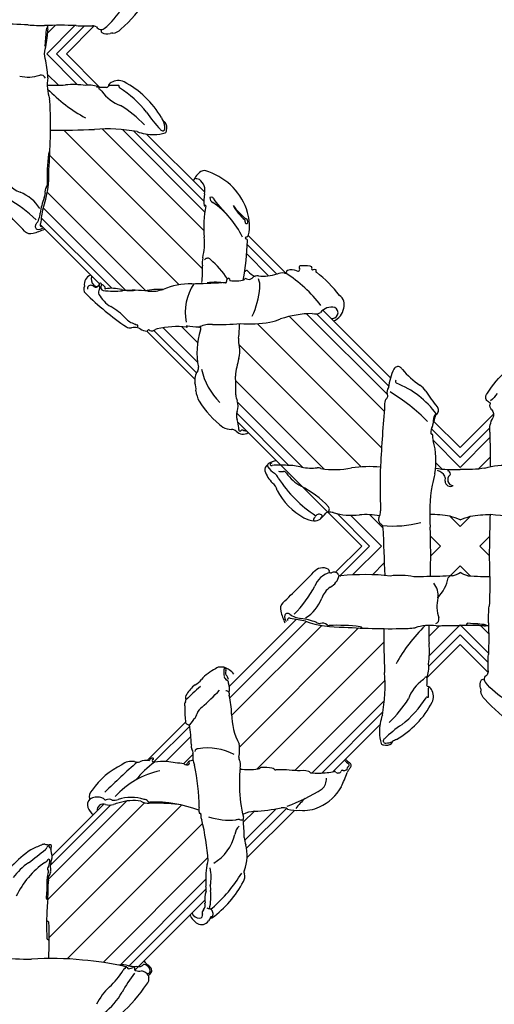
# Model space of a CAD drawing. Units: millimetres. Extents: x 197 to 2297, y 91 to 1576.
# Drawn here: x 2053 to 2064, y 734 to 756 of the extents above; entities that cross this region are included whole.
import ezdxf
from ezdxf.xclip import XClip

# ---------------------------------------------------------------- set-up
doc = ezdxf.new("R2010")
doc.units = ezdxf.units.MM
doc.header["$XCLIPFRAME"] = 2
doc.layers.add('H-06.木作(細線)', color=8, linetype='Continuous')

# ---------------------------------------------------------------- blocks, each defined once
blk = doc.blocks.new('SE-52005')
at = {"layer": 'H-06.木作(細線)', "color": 9}
blk.add_line((-1231.259, -570.528), (-1230.54, -571.247), dxfattribs=at)
at = {"layer": 'H-06.木作(細線)'}
for points in [[(-1232.673, -563.457), (-1230.671, -561.455)], [(-1230.274, -579.998), (-1232.673, -577.599)]]:
    blk.add_lwpolyline(points, dxfattribs=at)
at = {"layer": 'H-06.木作(細線)', "color": 9}
for points in [[(-1232.673, -564.164), (-1230.671, -562.162)], [(-1232.673, -564.871), (-1230.641, -562.839)], [(-1231.189, -564.802), (-1230.624, -564.236)], [(-1232.673, -569.114), (-1231.948, -568.389)], [(-1231.259, -570.528), (-1230.557, -569.826)], [(-1231.939, -572.676), (-1232.673, -571.942)], [(-1230.54, -578.318), (-1232.673, -576.185)], [(-1230.518, -576.926), (-1231.382, -576.061)], [(-1230.548, -579.017), (-1232.673, -576.892)]]:
    blk.add_lwpolyline(points, dxfattribs=at)
at = {"layer": 'H-06.木作(細線)'}
for centre, radius, start, end in [((-1222.606, -566.922), 11.111, 123.75377, 138.37052), ((-1230.272, -560.213), 0.928, 133.53901, 173.68033), ((-1226.6, -564.181), 5.473, 120.21144, 141.16108), ((-1230.535, -560.541), 0.712, 161.51068, 211.81322), ((-1232.593, -560.1), 1.399, 351.16544, 359.55166), ((-1230.63, -560.944), 0.305, 139.92792, 195.76156), ((-1231.042, -560.852), 0.117, 213.13318, 346.05666), ((-1230.506, -560.929), 0.429, 193.24451, 237.70497), ((-1231.126, -561.539), 0.462, 355.04577, 32.36061), ((-1220.093, -561.978), 10.579, 177.83892, 184.19692), ((-1259.114, -563.886), 28.493, 357.72029, 2.27971), ((-1231.621, -607.193), 42.377, 89.63718, 91.42201), ((-1232.132, -564.926), 0.0676, 125.82675, 279.81196), ((-1232.17, -564.831), 0.0404, 267.81954, 16.95701), ((-1231.494, -568.716), 3.776, 88.58109, 99.54118), ((-1231.318, -562.945), 1.998, 267.62744, 284.07911), ((-1231.043, -567.296), 2.499, 87.58813, 97.12147), ((-1230.476, -561.542), 3.29, 261.92784, 267.19566), ((-1230.867, -564.854), 0.0451, 320.46833, 86.21813), ((-1212.367, -564.822), 18.278, 180.61882, 184.34843), ((-1267.176, -568.292), 36.643, 359.92682, 3.26075), ((-1231.848, -569.751), 1.386, 101.75261, 126.56052), ((-1232.537, -551.393), 17.005, 271.37321, 274.50021), ((-1238.331, 63.473), 631.859, 270.646321, 270.707078), ((-1178.959, -569.909), 51.598, 178.25523, 182.18891), ((-1213.785, -572.084), 16.736, 179.30393, 182.41107), ((-1229.837, -565.706), 7.282, 247.07614, 253.14658), ((-1230.734, -566.447), 6.345, 258.9739, 272.25705), ((-1220.058, -686.163), 113.854, 93.80901, 95.25434), ((-1232.239, -584.836), 8.816, 81.29048, 92.82285), ((-1229.497, -571.617), 4.719, 252.64819, 276.13712), ((-1473.185, -573.658), 242.69, 358.80607, 359.39365), ((-1228.801, -578.865), 1.753, 175.07448, 209.61172), ((-1230.813, -579.964), 0.54, 317.15845, 25.51799), ((-1230.091, -580.626), 0.44, 137.89799, 192.88135), ((-1230.354, -581.193), 0.483, 170.94955, 221.05044), ((-1230.477, -581.218), 0.367, 117.38141, 164.0835), ((-1230.679, -580.735), 0.16, 281.96892, 3.95518), ((-1231.624, -582.45), 1.867, 31.18642, 52.81739), ((-1223.578, -576.904), 8.496, 212.82785, 241.48003)]:
    blk.add_arc(centre, radius, start, end, dxfattribs=at)
blk = doc.blocks.new('立揚展版用1120-157-5')
at = {"layer": 'H-06.木作(細線)', "color": 9}
for points in [[(29989.701, 5059.88), (29991.733, 5061.913)], [(29989.771, 5061.364), (29990.336, 5061.93)], [(29990.408, 5059.88), (29992.41, 5061.883)], [(29991.92, 5057.661), (29989.701, 5059.88)], [(29992.667, 5057.621), (29990.408, 5059.88)], [(29990.541, 5057.626), (29989.771, 5058.396)], [(30000.897, 5044.442), (29990.938, 5054.4)], [(30000.984, 5047.184), (29993.684, 5054.483)], [(30001.064, 5048.518), (29995.142, 5054.439)], [(30000.994, 5049.294), (29995.956, 5054.333)], [(29999.216, 5043.294), (29989.922, 5052.588)], [(29996.809, 5042.873), (29989.742, 5049.939)], [(29995.371, 5042.896), (29989.451, 5048.816)], [(29994.379, 5043.04), (29989.316, 5048.103)], [(30006.229, 5044.059), (30004.107, 5046.181)], [(30005.645, 5043.937), (30004.066, 5045.516)], [(30013.942, 5034.226), (30007.143, 5041.024)], [(30014.175, 5035.407), (30008.371, 5041.21)], [(30014.266, 5036.023), (30009.088, 5041.2)], [(30000.456, 5036.963), (29997.401, 5040.018)], [(30000.543, 5037.725), (29998.059, 5040.209)], [(30000.542, 5039.14), (29999.402, 5040.28)], [(30013.753, 5031.585), (30004.839, 5040.499)], [(30012.297, 5030.213), (30003.497, 5039.013)], [(30009.62, 5030.062), (30003.28, 5036.401)], [(30008.098, 5030.17), (30003.421, 5034.847)], [(30007.1, 5030.319), (30003.347, 5034.072)], [(30019.4, 5030.889), (30017.33, 5032.959)], [(30019.4, 5030.182), (30017.458, 5032.124)], [(30018.109, 5030.058), (30017.657, 5030.51)], [(30010.759, 5022.39), (30012.894, 5024.525), (30010.562, 5026.858)], [(30011.669, 5022.452), (30013.743, 5024.525), (30011.532, 5026.736)], [(30013.853, 5025.829), (30012.901, 5026.781)], [(30019.4, 5025.939), (30018.666, 5026.673)], [(30017.283, 5023.823), (30017.985, 5024.525), (30017.266, 5025.244)], [(30013.1, 5022.468), (30013.95, 5023.318)], [(30018.538, 5022.249), (30019.4, 5023.111)], [(30002.814, 5014.445), (30007.622, 5019.253)], [(30002.852, 5013.634), (30008.335, 5019.118)], [(30002.982, 5012.35), (30009.459, 5018.827)], [(30017.145, 5018.028), (30017.915, 5018.798)], [(30017.18, 5016.649), (30019.4, 5018.868)], [(30003.553, 5010.093), (30012.108, 5018.647)], [(30017.14, 5015.902), (30019.4, 5018.161)], [(30004.801, 5008.512), (30013.919, 5017.631)], [(30007.516, 5008.399), (30014.002, 5014.885)], [(30008.77, 5008.239), (30013.958, 5013.427)], [(30009.468, 5008.229), (30013.852, 5012.613)], [(29997.372, 5009.003), (29999.972, 5011.602)], [(29998.269, 5009.051), (30000.06, 5010.842)], [(29999.519, 5008.887), (30000.2, 5009.568)], [(29989.785, 4999.153), (29996.728, 5006.096)], [(29989.805, 5000.587), (29995.427, 5006.209)], [(29989.876, 4996.415), (29999.388, 5005.928)], [(29989.96, 5001.591), (29994.301, 5005.932)], [(30003.834, 5004.717), (30004.592, 5005.475)], [(30003.911, 5003.379), (30006.185, 5005.654)], [(30004.058, 5002.819), (30006.924, 5005.685)], [(29991.171, 4994.882), (30000.897, 5004.608)], [(29993.749, 4994.631), (30001.277, 5002.16)], [(29994.944, 4994.412), (30001.127, 5000.596)], [(29995.619, 4994.38), (30001.16, 4999.921)]]:
    blk.add_lwpolyline(points, dxfattribs=at)
at = {"layer": 'H-06.木作(細線)'}
for points in [[(29991.115, 5059.88), (29993.117, 5061.883)], [(29993.504, 5057.491), (29991.115, 5059.88)], [(30001.057, 5049.938), (29996.88, 5054.116)], [(29993.503, 5043.351), (29989.225, 5047.628)], [(30006.868, 5044.127), (30004.164, 5046.832)], [(30014.388, 5036.608), (30009.528, 5041.467)], [(30000.335, 5036.518), (29996.899, 5039.954)], [(30010.452, 5022.648), (30012.328, 5024.525), (30003.431, 5033.423)], [(30019.4, 5031.596), (30017.468, 5033.527)], [(30010.452, 5022.648), (30012.328, 5024.525), (30009.89, 5026.964)], [(30017.01, 5015.065), (30019.4, 5017.454)], [(29996.928, 5009.124), (29999.678, 5011.875)], [(30010.261, 5008.316), (30013.635, 5011.689)], [(29990.086, 5002.283), (29993.806, 5006.002)], [(30004.097, 5002.152), (30007.493, 5005.547)], [(29996.023, 4994.077), (30001.051, 4999.105)]]:
    blk.add_lwpolyline(points, dxfattribs=at)
for centre, radius, start, end in [((29987.651, 5069.948), 11.111, 311.62948, 326.24623), ((29990.392, 5065.953), 5.473, 308.83892, 329.78856), ((29986.281, 5025.377), 36.643, 86.73925, 90.07318), ((29989.751, 5080.186), 18.278, 265.65157, 269.38118), ((29990.687, 5033.439), 28.493, 87.72029, 92.27971), ((29993.031, 5062.077), 3.29, 182.80434, 188.07216), ((29992.594, 5072.46), 10.579, 265.80308, 272.16108), ((29993.033, 5061.428), 0.462, 57.63939, 94.95423), ((29946.753, 5067.344), 43.439, 350.1061, 351.86896), ((29985.856, 5061.059), 3.776, 350.45882, 1.41891), ((29991.628, 5061.235), 1.998, 165.92089, 182.37256), ((29989.718, 5061.687), 0.0451, 3.78187, 129.53167), ((29987.276, 5061.51), 2.499, 352.87853, 2.41187), ((29993.644, 5062.048), 0.429, 212.29503, 256.75549), ((29993.628, 5061.923), 0.305, 254.23844, 310.07208), ((29993.721, 5061.511), 0.117, 103.94334, 236.86682), ((29994.032, 5062.018), 0.712, 238.18678, 288.48932), ((29994.472, 5059.96), 1.399, 90.44834, 98.83456), ((29994.359, 5062.282), 0.928, 276.31967, 316.46099), ((29946.753, 5052.416), 43.439, 8.13104, 9.8939), ((29988.371, 5060.779), 2.568, 256.28766, 288.93177), ((29989.292, 5058.033), 0.329, 15.83907, 105.48148), ((29987.276, 5058.251), 2.499, 357.58813, 7.12147), ((29993.031, 5057.683), 3.29, 171.92784, 198.24777), ((29990.202, 5069.754), 12.133, 267.84234, 273.96968), ((29991.569, 5050.378), 7.292, 82.5554, 94.14881), ((29992.771, 5055.529), 2.095, 69.50386, 97.05387), ((29994.634, 5057.368), 0.547, 123.33662, 162.16309), ((29994.263, 5057.67), 0.0705, 155.74256, 257.35034), ((29994.63, 5051.959), 5.655, 89.3468, 93.88676), ((29994.846, 5056.938), 1.025, 66.13786, 120.04294), ((29994.763, 5057.107), 0.511, 78.8625, 97.66894), ((29994.839, 5057.548), 0.0645, 334.18003, 69.45476), ((29992.088, 5051.886), 6.777, 30.2714, 62.09202), ((29998.101, 5065.474), 11.636, 224.25296, 241.20489), ((29993.894, 5064.685), 7.204, 265.12844, 270.70962), ((29993.522, 5057.415), 0.0783, 102.9934, 239.33285), ((29993.251, 5056.911), 0.494, 35.05638, 62.10631), ((29995.997, 5058.878), 2.884, 215.71784, 250.04446), ((29994.025, 5057.564), 0.0926, 243.29162, 342.19382), ((29994.961, 5057.5), 0.0672, 162.13309, 247.23697), ((29990.867, 5050.994), 7.621, 37.96838, 57.73513), ((29985.135, 5055.935), 4.824, 2.48014, 8.56458), ((29990.182, 5048.506), 9.057, 43.78983, 57.77201), ((29943.832, 5054.795), 46.142, 355.9576, 1.67395), ((30004.002, 5060.455), 8.578, 213.80737, 224.43544), ((29998.616, 5055.475), 0.696, 194.37341, 220.71319), ((29998.095, 5054.889), 0.132, 29.07505, 92.87675), ((29997.131, 5054.572), 1.057, 358.87315, 25.12692), ((29997.686, 5054.56), 0.655, 343.81715, 36.87673), ((29990.921, 5102.675), 48.275, 268.87505, 272.62103), ((29994.069, 5043.075), 11.415, 79.29859, 94.72853), ((29997.337, 5057.369), 3.285, 249.54059, 271.31546), ((29997.364, 5057.265), 3.181, 270.88191, 285.52078), ((29998.028, 5054.514), 0.164, 202.98531, 13.24543), ((29998.104, 5054.38), 0.212, 301.75111, 359.2619), ((30002.193, 5051.078), 12.46, 172.54912, 182.75789), ((29990.009, 5052.692), 0.171, 116.31097, 179.48721), ((29982.183, 5051.299), 7.681, 340.84999, 1.81777), ((30001.604, 5050.208), 1.477, 124.06498, 157.99843), ((30001.03, 5050.949), 0.545, 55.50253, 117.74623), ((29999.892, 5047.22), 4.421, 16.67429, 70.8981), ((29988.406, 5051.59), 1.763, 216.26832, 249.435), ((30000.226, 5049.625), 1.3, 69.93997, 86.24157), ((30000.118, 5050.076), 0.949, 344.95959, 54.29467), ((29986.798, 5047.305), 2.814, 31.19764, 69.44012), ((29989.031, 5049.819), 0.565, 329.50596, 3.12146), ((29990.077, 5050), 0.505, 140.21104, 197.40179), ((29989.584, 5050.451), 0.166, 309.40005, 9.43375), ((30003.591, 5049.367), 2.598, 169.73263, 188.75413), ((29919.993, 4981.546), 94.574, 43.9166, 45.8076), ((29982.84, 5041.724), 8.725, 45.69284, 62.14752), ((29994.088, 5047.771), 4.897, 158.92316, 172.13199), ((30001.779, 5049.528), 0.352, 174.05047, 246.41226), ((30001.518, 5049.368), 0.216, 5.65113, 114.42224), ((29998.072, 5044.003), 6.306, 25.45802, 55.57349), ((30009.585, 5055.154), 9.741, 216.2864, 226.39584), ((29987.762, 5048.535), 1.477, 322.92043, 356.37382), ((30005.664, 5045.485), 16.556, 168.52288, 172.36128), ((30008.694, 5047.391), 7.713, 168.2358, 185.11489), ((30001.052, 5048.997), 0.0385, 222.0556, 298.35314), ((30001.107, 5048.935), 0.0459, 38.55156, 142.42243), ((30006.669, 5051.526), 4.383, 215.26114, 232.91461), ((30006.337, 5050.748), 3.689, 208.3421, 229.28896), ((30001.181, 5047.561), 3.089, 347.30661, 17.47717), ((29989.357, 5047.597), 0.135, 139.19855, 221.95732), ((30003.822, 5047.862), 0.141, 337.15971, 39.20866), ((30004.051, 5047.795), 0.0999, 172.7375, 330.41734), ((30003.908, 5047.82), 0.241, 342.04696, 60.72152), ((29988.523, 5047.515), 0.549, 222.675, 291.12479), ((29987.837, 5050.881), 3.977, 282.83895, 295.64652), ((29989.107, 5047.485), 0.23, 136.17665, 242.09669), ((29989.106, 5047.911), 0.639, 260.40541, 304.59708), ((29989.339, 5047.573), 0.106, 218.76313, 291.92184), ((29997.165, 5046.245), 3.873, 344.96641, 6.79637), ((29984.98, 5047.034), 19.146, 349.75901, 358.25728), ((30004.06, 5046.602), 0.115, 75.66604, 147.19704), ((30004.046, 5046.658), 0.0829, 175.4118, 261.73357), ((30004.028, 5046.482), 0.0942, 341.52651, 86.217), ((30001.469, 5048.469), 3.153, 326.16555, 329.78402), ((30002.824, 5044.885), 1.95, 169.49677, 186.58971), ((30001.257, 5044.935), 0.266, 39.42859, 142.77653), ((29997.501, 5040.399), 6.15, 32.61394, 49.90294), ((29995.198, 5044.287), 5.701, 351.59211, 3.76369), ((30003.935, 5044.457), 0.189, 267.07298, 295.01451), ((30004.081, 5044.23), 0.0868, 26.26299, 139.81853), ((30005.231, 5045.203), 1.423, 221.0701, 246.84069), ((30006.638, 5043.208), 0.94, 82.16128, 113.91181), ((30006.827, 5044.216), 0.0976, 231.36717, 346.99614), ((30007.03, 5044.22), 0.111, 108.03382, 193.81991), ((30007.294, 5043.348), 1.022, 67.86081, 107.01077), ((30007.759, 5044.382), 0.118, 227.84967, 339.02838), ((30007.937, 5044.559), 0.102, 112.5388, 217.9543), ((30007.71, 5044.406), 0.173, 337.4787, 31.55433), ((30008.14, 5041.983), 2.681, 79.62017, 95.17837), ((30008.544, 5044.158), 0.469, 67.43883, 80.3166), ((30008.699, 5044.546), 0.0516, 325.52434, 61.05943), ((30008.863, 5044.466), 0.132, 157.49717, 209.66004), ((30008.809, 5044.443), 0.0741, 214.60691, 300.18544), ((30008.931, 5044.176), 0.219, 65.27988, 112.51832), ((30008.993, 5044.318), 0.0648, 313.6741, 62.85948), ((30009.083, 5044.247), 0.0518, 152.4864, 260.17678), ((30003.608, 5037.099), 8.959, 37.29257, 52.39214), ((29993.085, 5043.35), 0.681, 109.26204, 193.07816), ((29993.455, 5043.683), 0.553, 156.29797, 227.50274), ((29999.145, 5099.635), 56.274, 271.00075, 273.22776), ((30001.811, 5037.245), 6.225, 83.31406, 95.29409), ((30002.559, 5043.484), 0.0612, 247.78336, 35.09105), ((30002.809, 5043.556), 0.204, 98.9982, 190.14781), ((30002.766, 5043.677), 0.0804, 349.16638, 81.63041), ((30002.874, 5043.64), 0.0362, 143.33558, 284.00685), ((30003.294, 5045.786), 2.219, 259.32475, 285.33707), ((30004.007, 5043.602), 0.134, 68.9476, 160.88964), ((30004.231, 5044.053), 0.371, 241.66591, 310.15652), ((30004.836, 5043.469), 0.474, 80.45987, 140.60752), ((30003.98, 5043.238), 1.037, 350.75261, 27.13687), ((30005.278, 5047.144), 3.228, 263.5315, 287.64489), ((30001.545, 5035.77), 9.908, 37.58614, 57.50287), ((29992.743, 5042.982), 0.387, 146.38531, 229.54492), ((29992.831, 5043.053), 0.203, 98.94872, 198.76874), ((29992.862, 5042.96), 0.3, 41.89861, 101.98181), ((29993.271, 5043.412), 0.234, 215.8554, 314.39342), ((29993.224, 5043.35), 0.235, 233.79138, 333.52458), ((29993.793, 5042.745), 0.375, 141.66707, 202.98792), ((29993.243, 5043.442), 0.276, 314.17988, 352.2406), ((29993.301, 5043.072), 0.218, 334.35405, 52.43622), ((29993.54, 5043.31), 0.0987, 342.35303, 104.50591), ((29993.857, 5043.128), 0.27, 145.79013, 249.21604), ((29993.669, 5043.074), 0.208, 26.71746, 99.51793), ((29994.541, 5051.081), 8.242, 264.57749, 274.2931), ((29993.815, 5043.1), 0.0789, 318.54933, 59.7214), ((29993.912, 5043.039), 0.0381, 167.39416, 284.04845), ((29994.388, 5040.105), 2.935, 76.28936, 99.15359), ((29995.709, 5045.241), 2.369, 254.69751, 278.70681), ((29995.963, 5034.279), 8.621, 83.25817, 95.36335), ((29997.819, 5036.919), 6.038, 87.68568, 100.13884), ((29997.26, 5045.123), 2.3, 262.89703, 277.40279), ((29989.543, 5080.692), 38.689, 281.95389, 282.72253), ((30000.091, 5038.226), 5.143, 89.5899, 113.21636), ((30003.258, 5041.315), 3.61, 145.68489, 191.15804), ((29999.37, 5043.47), 5.648, 334.45726, 355.94343), ((30007.331, 5057.667), 21.085, 225.27159, 235.6296), ((29995.749, 5043.993), 2.691, 211.2157, 237.36506), ((30010.259, 5041.865), 0.815, 341.96124, 54.31588), ((29992.344, 5038.147), 4.078, 42.2454, 61.37659), ((30010.154, 5040.676), 1.009, 75.99128, 141.48864), ((30010.215, 5041.288), 0.41, 253.88206, 63.48888), ((30009.924, 5041.757), 1.119, 289.32085, 352.57118), ((29996.517, 5042), 1.602, 223.91884, 251.96298), ((30005.177, 5043.712), 3.16, 280.25638, 294.86186), ((30008.902, 5033.549), 7.68, 90.9327, 108.18699), ((30008.991, 5041.875), 0.682, 251.69549, 303.15658), ((29995.679, 5040.715), 0.517, 240.86288, 283.59578), ((29995.973, 5037.598), 2.621, 84.27373, 93.76915), ((29996.21, 5040.782), 0.359, 238.1569, 262.76228), ((29996.161, 5040.347), 0.079, 34.00951, 86.77705), ((29996.175, 5040.326), 0.0823, 319.47042, 52.07464), ((29995.819, 5038.991), 1.283, 62.55006, 71.14211), ((29997.085, 5041.235), 1.294, 238.61188, 262.11239), ((29996.893, 5040.036), 0.0844, 280.0652, 353.96631), ((29997.037, 5039.99), 0.0713, 15.15484, 148.65007), ((29997.241, 5040.42), 0.433, 251.8051, 309.00244), ((29997.63, 5039.934), 0.189, 85.15413, 127.78746), ((29999.03, 5034.551), 5.741, 82.8053, 103.94629), ((29999.781, 5040.308), 0.0341, 79.18579, 289.60799), ((29999.763, 5040.272), 0.0294, 241.33237, 6.09986), ((30000.871, 5047.245), 6.988, 261.07927, 267.93037), ((30005.79, 5038.437), 5.295, 162.30716, 191.45791), ((30000.652, 5040.312), 0.0609, 236.38092, 335.16424), ((30001.43, 5038.781), 1.67, 84.13208, 115.64172), ((30000.626, 5040.15), 0.158, 318.99992, 59.13825), ((30002.098, 5053.677), 13.244, 267.84848, 276.5327), ((29993.088, 5040.676), 10.471, 353.3531, 359.10904), ((30004.35, 5048.736), 8.251, 264.81538, 279.69402), ((30004.874, 5039.263), 1.399, 171.72345, 198.22338), ((30001.732, 5038.503), 1.841, 344.39779, 10.07269), ((30009.903, 5036.098), 6.677, 163.37427, 174.47128), ((30001.506, 5036.44), 1.174, 144.73638, 189.81127), ((30000.107, 5037.343), 0.496, 332.96021, 4.91532), ((30005.622, 5038.307), 4.918, 192.59894, 224.72564), ((30017.943, 5035.56), 3.706, 152.9883, 174.48347), ((30014.928, 5037.104), 0.319, 57.75448, 154.13478), ((30014.801, 5036.938), 0.528, 31.11499, 55.72124), ((30019.602, 5040.77), 5.62, 219.30378, 236.52306), ((29992.565, 5035.849), 10.729, 357.49139, 4.76651), ((30014.873, 5036.34), 0.128, 128.71688, 243.5039), ((29999.488, 5035.859), 0.942, 348.55084, 23.86341), ((30002.633, 5035.966), 2.24, 187.53629, 207.65597), ((30014.727, 5035.576), 0.583, 144.23738, 194.6373), ((30012.567, 5030.337), 6.303, 35.50771, 69.09496), ((30015.48, 5034.633), 1.774, 34.76851, 54.81043), ((30004.586, 5035.483), 1.306, 184.55764, 203.49527), ((30002.234, 5034.576), 1.218, 342.12192, 18.52019), ((30014.715, 5034.735), 0.743, 152.74085, 185.83444), ((30013.952, 5035.3), 0.247, 294.50357, 31.31474), ((30007.309, 5023.949), 13.622, 44.35487, 58.79622), ((30029.552, 5043.86), 15.054, 213.07458, 218.3098), ((30006.633, 5038.728), 7.09, 212.43181, 232.93336), ((30221.195, 5018.124), 207.878, 175.4376, 176.64391), ((30017.544, 5034.253), 0.298, 301.23315, 1.86914), ((30017.529, 5034.295), 0.314, 354.07294, 47.97517), ((30004.076, 5033.89), 0.751, 155.47722, 200.94333), ((30003.09, 5033.43), 0.343, 0.29178, 33.87226), ((30018.521, 5033.464), 1.055, 148.79183, 185.75362), ((30019.213, 5033.247), 1.715, 156.93276, 172.11782), ((30017.652, 5033.964), 0.0574, 36.54045, 125.18705), ((30017.701, 5033.905), 0.068, 105.36769, 168.28453), ((30017.687, 5033.959), 0.0126, 86.63822, 110.46928), ((30017.689, 5033.986), 0.0148, 266.1123, 52.44453), ((30017.652, 5033.964), 0.0574, 22.53857, 22.84355), ((30003.034, 5034.299), 1.401, 241.21823, 267.35393), ((30002.937, 5032.243), 0.657, 55.40743, 87.18659), ((30001.958, 5032.985), 1.536, 356.74467, 16.55511), ((30003.584, 5032.875), 0.0952, 166.10387, 312.77414), ((30003.77, 5032.716), 0.15, 79.59494, 143.80662), ((30004.009, 5033.259), 0.448, 241.76125, 274.08177), ((30018.21, 5032.714), 0.913, 152.19164, 185.8277), ((30016.86, 5033.433), 0.616, 331.54774, 353.00704), ((30003.811, 5033.263), 0.693, 223.66018, 302.01021), ((30017.346, 5032.617), 0.0455, 175.80918, 292.32771), ((30017.371, 5032.542), 0.0346, 11.91975, 102.633), ((30017.331, 5032.531), 0.0766, 341.46253, 13.45255), ((30018.642, 5032.488), 1.239, 179.12214, 198.17193), ((30012.344, 5030.675), 5.316, 349.73218, 15.56151), ((30005.789, 5030.002), 0.419, 123.79044, 188.97937), ((30005.725, 5030.327), 0.17, 125.58279, 218.8984), ((30006.94, 5031.114), 1.617, 213.54449, 236.9586), ((30007.676, 5025.307), 5.551, 105.46006, 111.67785), ((30005.822, 5030.406), 0.0818, 34.268, 210.07461), ((30005.867, 5030.481), 0.164, 225.00614, 283.46885), ((30006.436, 5019.706), 10.629, 86.9698, 92.86379), ((30007.029, 5026.775), 3.545, 74.06634, 90.50413), ((30008.699, 5034.561), 4.432, 260.95653, 275.69452), ((30009.171, 5029.679), 0.473, 61.92148, 93.93486), ((30010.37, 5035.832), 5.818, 260.33812, 282.16364), ((30012.908, 5020.426), 9.807, 85.53924, 97.68446), ((30053.689, 5028.775), 40.044, 177.82619, 182.45609), ((30018.965, 5038.832), 8.816, 261.29048, 272.82285), ((30007.5, 5030.644), 2.24, 198.42956, 225.15206), ((30005.658, 5029.151), 0.727, 20.91646, 56.61096), ((30013.797, 5034.156), 8.841, 212.45939, 237.41351), ((30006.575, 5030.487), 0.616, 247.55978, 282.90503), ((30006.699, 5029.625), 0.262, 31.67855, 86.98546), ((30009.678, 5031.782), 3.416, 216.22361, 239.99495), ((30094.154, 5011.589), 78.699, 166.67461, 167.29727), ((30017.518, 5029.073), 0.913, 31.29965, 73.66629), ((30017.726, 5029.34), 0.61, 345.85823, 19.93488), ((30018.445, 5029.691), 0.254, 1.86104, 78.09609), ((30018.91, 5029.289), 0.408, 128.46599, 268.90635), ((30018.589, 5029.696), 0.11, 307.42483, 1.45843), ((30005.385, 5028.362), 0.877, 10.91953, 52.33178), ((30004.589, 5022.198), 7.438, 43.90302, 62.9671), ((30029.905, 5026.818), 12.694, 170.58577, 184.25053), ((30018.692, 5029.193), 0.376, 180.41109, 303.92096), ((30010.557, 5030.827), 4.886, 208.06561, 240.84136), ((30009.726, 5027.189), 0.278, 306.07268, 36.97045), ((30009.037, 5028.062), 1.73, 240.18819, 265.48268), ((30009.018, 5026.431), 0.15, 128.38074, 218.85403), ((30008.915, 5026.613), 0.0643, 277.99145, 7.09922), ((30009.277, 5026.486), 0.328, 62.32069, 155.66231), ((30006.367, 5029.596), 4.324, 313.54453, 321.29097), ((30009.866, 5026.273), 0.553, 136.47388, 160.02858), ((30009.417, 5026.706), 0.0708, 312.22186, 79.83441), ((30009.95, 5026.65), 0.319, 92.46473, 130.85445), ((30009.987, 5025.819), 1.151, 74.89878, 92.50764), ((30011.63, 5031.446), 4.711, 253.42826, 276.53106), ((30012.641, 5021.782), 5.006, 78.78661, 95.44923), ((30013.965, 5026.436), 0.429, 161.99823, 217.69023), ((30012.675, 5027.053), 1.007, 331.21372, 0.33165), ((30017.461, 5020.444), 6.345, 78.9739, 92.25705), ((30016.563, 5019.702), 7.282, 67.07614, 73.14658), ((30008.946, 5027.032), 0.697, 266.25701, 305.01074), ((30005.325, 5016.041), 13.099, 49.56998, 50.67609), ((30014.626, 5033.235), 7.268, 263.62932, 285.48143), ((30013.622, 5025.884), 0.236, 347.9245, 32.9351), ((30298.488, 5035.62), 284.804, 181.96911, 182.65751), ((29965.686, 5023.906), 51.598, 358.25523, 2.18891), ((30009.528, 5022.126), 0.839, 61.58726, 141.22017), ((29941.065, 5088.576), 94.574, 313.9166, 315.8076), ((30010.551, 5020.997), 1.723, 108.22387, 157.64507), ((30009.891, 5022.784), 0.088, 356.63808, 65.51607), ((30010.117, 5022.735), 0.145, 162.23328, 284.98333), ((30009.507, 5022.68), 1.23, 297.04494, 347.42014), ((30010.355, 5022.333), 0.329, 34.56774, 127.54511), ((30010.81, 5022.574), 0.192, 196.47175, 278.83145), ((30012.571, 5005.992), 16.485, 83.68079, 96.03068), ((30015.073, 5017.611), 4.815, 77.96018, 98.20454), ((30025.057, 4390.524), 631.859, 90.646321, 90.814319), ((30015.678, 5022.837), 2.92, 316.85119, 348.5551), ((30019.264, 5005.39), 17.005, 91.37321, 94.50021), ((30018.574, 5023.747), 1.386, 281.75261, 306.56052), ((30001.243, 5025.729), 8.725, 315.69284, 332.14752), ((30011.11, 5020.163), 1.763, 126.26832, 159.435), ((30016.523, 5021.003), 1.296, 351.28116, 41.02592), ((30020.298, 5020.198), 2.568, 166.28766, 198.93177), ((30007.034, 5020.047), 0.549, 132.675, 201.12479), ((30006.824, 5021.771), 2.814, 301.19764, 339.44012), ((30010.4, 5020.733), 3.977, 192.83895, 205.64652), ((30007.43, 5019.463), 0.639, 170.40541, 214.59708), ((30007.004, 5019.462), 0.23, 46.17665, 152.09669), ((30008.054, 5020.807), 1.477, 232.92043, 266.37382), ((30007.092, 5019.23), 0.106, 128.76313, 201.92184), ((30007.117, 5019.212), 0.135, 49.19855, 131.95732), ((30005.004, 5002.906), 16.556, 78.52288, 82.36128), ((30007.29, 5014.481), 4.897, 68.92316, 82.13199), ((30010.818, 5026.386), 7.681, 250.84999, 271.81777), ((30009.338, 5019.538), 0.565, 239.50596, 273.12146), ((30009.52, 5018.492), 0.505, 50.21104, 107.40179), ((30009.971, 5018.985), 0.166, 219.40005, 279.43375), ((30010.597, 5006.376), 12.46, 82.54912, 92.75789), ((30014.315, 5064.737), 46.142, 265.9576, 271.67395), ((30012.211, 5018.56), 0.171, 26.31097, 89.48721), ((30024.993, 5010.468), 11.636, 134.25296, 151.20489), ((30017.203, 5015.539), 3.29, 81.92784, 108.24777), ((30029.273, 5018.368), 12.133, 177.84234, 183.96968), ((30017.552, 5019.277), 0.329, 285.83907, 15.48148), ((30017.77, 5021.293), 2.499, 267.58813, 277.12147), ((30018.348, 5061.189), 42.377, 269.63718, 271.42201), ((30062.194, 5017.648), 48.275, 178.87505, 182.62103), ((30015.454, 5023.434), 4.824, 272.48014, 278.56458), ((30009.897, 5017), 7.292, 352.5554, 4.14881), ((30015.048, 5015.798), 2.095, 339.50386, 7.05387), ((30003.364, 5012.648), 3.43, 116.45809, 137.95279), ((30002.143, 5015.395), 0.446, 81.25782, 133.45204), ((30002.238, 5014.054), 1.782, 83.69218, 90.85891), ((30003.854, 5015.469), 1.433, 166.03069, 192.92876), ((30002.378, 5015.629), 0.205, 340.68877, 74.29414), ((30001.866, 5014.233), 1.69, 40.90078, 70.38919), ((30002.839, 5015.429), 0.298, 153.73631, 233.06785), ((30001.863, 5014.761), 0.905, 11.76266, 28.32644), ((30002.594, 5014.5), 11.415, 349.29859, 4.72853), ((30001.696, 5012.747), 2.248, 126.6172, 149.47044), ((29999.45, 5016.08), 1.776, 300.61481, 320.30148), ((30002.751, 5015.179), 0.295, 186.02841, 246.50601), ((30002.544, 5014.703), 0.224, 356.12061, 66.60788), ((30001.102, 5014.245), 1.724, 351.99105, 14.8619), ((30018.397, 5012.573), 2.884, 125.71784, 160.04446), ((30016.43, 5015.318), 0.494, 305.05638, 332.10631), ((30016.934, 5015.047), 0.0783, 12.9934, 149.33285), ((30017.083, 5014.544), 0.0926, 153.29162, 252.19382), ((30024.204, 5014.675), 7.204, 176.89885, 180.70962), ((30016.887, 5013.936), 0.547, 33.33662, 72.16309), ((30000.008, 5013.649), 0.346, 135.91946, 208.33509), ((30008.769, 5004.582), 12.706, 129.1863, 135.51906), ((29966.11, 5049.853), 50.692, 313.28109, 315.26252), ((30002.603, 5013.895), 0.234, 336.0747, 100.75576), ((29996.512, 5012.356), 6.467, 0.97726, 12.90044), ((30017.189, 5014.307), 0.0705, 65.74256, 167.35034), ((30011.478, 5013.939), 5.655, 359.3468, 3.88676), ((30016.626, 5013.806), 0.511, 348.8625, 7.66894), ((30016.457, 5013.723), 1.025, 336.13786, 30.04294), ((29999.99, 5013.116), 0.389, 143.40461, 194.46895), ((29999.484, 5013.456), 0.221, 330.9725, 7.49226), ((30008.025, 5018.387), 9.057, 313.78983, 327.77201), ((30011.405, 5016.481), 6.777, 300.2714, 332.09202), ((30010.513, 5017.702), 7.621, 307.96838, 327.73513), ((30017.019, 5013.608), 0.0672, 72.13309, 157.23697), ((30017.068, 5013.73), 0.0645, 244.18003, 339.45476), ((30010.623, 5013.063), 11.01, 180.2316, 185.63811), ((29999.639, 5012.715), 0.894, 323.16728, 346.29401), ((30001.278, 5012.255), 0.809, 120.86525, 162.15806), ((30007.778, 5012.534), 4.799, 180.80587, 207.53374), ((30016.888, 5011.232), 3.285, 159.54059, 181.31546), ((29999.931, 5011.958), 0.266, 174.85711, 275.75514), ((30008.262, 5005.295), 10.484, 138.95734, 142.38408), ((29988.638, 5009.901), 11.461, 1.73764, 8.9977), ((30019.974, 5004.567), 8.578, 123.80737, 134.43544), ((30016.784, 5011.205), 3.181, 180.88191, 195.52078), ((30000.443, 5010.134), 0.368, 161.9131, 212.71213), ((30001.393, 5009.902), 2.168, 345.47106, 10.98328), ((30013.9, 5010.465), 0.212, 211.75111, 269.2619), ((30014.033, 5010.541), 0.164, 112.98531, 283.24543), ((30014.079, 5010.883), 0.655, 253.81715, 306.87673), ((30014.091, 5011.438), 1.057, 268.87315, 295.12692), ((30014.408, 5010.474), 0.132, 299.07505, 2.87675), ((30014.994, 5009.953), 0.696, 104.37341, 130.71319), ((29999.881, 5009.712), 0.337, 343.93, 41.50533), ((30001.929, 5009.429), 1.735, 173.69433, 201.28379), ((30000.604, 5009.682), 0.288, 92.26058, 159.1133), ((30001.272, 5005.951), 4.076, 62.27521, 99.59927), ((29997.417, 5003.955), 5.384, 115.45406, 145.74284), ((30033.011, 4967.146), 55.746, 131.3182, 134.58074), ((29995.801, 5007.958), 1.106, 78.91999, 129.13267), ((29996.225, 5009.764), 0.75, 253.64512, 283.30495), ((30002.313, 5002.499), 8.125, 126.81663, 140.04918), ((29996.83, 5008.097), 1.032, 76.56788, 114.77867), ((29997.306, 5009.059), 0.239, 79.13085, 169.99141), ((29997.408, 5009.121), 0.123, 141.42466, 286.84454), ((29997.31, 5009.255), 0.0569, 272.06666, 43.3327), ((29998.024, 5006.125), 2.936, 84.50013, 101.40102), ((29993.283, 4966.513), 42.83, 81.55638, 83.26527), ((29999.764, 5009.153), 0.335, 234.95902, 296.51784), ((30000.294, 5008.6), 0.597, 132.12533, 158.43416), ((30000.201, 5008.573), 0.561, 88.03732, 123.16329), ((29999.825, 5008.94), 0.123, 315.54588, 56.27501), ((29986.931, 5005.785), 13.717, 359.83317, 12.69376), ((30003.726, 5009.337), 0.235, 174.85965, 216.66989), ((30002.539, 5008.784), 1.08, 348.72458, 22.46683), ((30013, 5011.084), 2.72, 225.43995, 234.29107), ((30012.497, 5010.377), 1.758, 220.9703, 233.10672), ((30011.292, 5008.803), 0.14, 298.23525, 30.99077), ((30011.333, 5008.766), 0.233, 321.53347, 61.92778), ((29999.064, 5002.575), 5.942, 101.9314, 138.25974), ((30008.938, 5007.836), 5.39, 172.14561, 183.81496), ((30004.207, 5013.784), 5.305, 263.33491, 277.41369), ((30004.882, 5008.747), 0.224, 272.45528, 315.84247), ((30005.11, 5008.538), 0.0858, 74.19655, 141.53548), ((30005.324, 5005.56), 3.066, 79.58362, 93.56645), ((30005.899, 5008.41), 0.167, 32.0377, 97.29931), ((30006.12, 5008.568), 0.105, 221.16574, 286.70926), ((30006.283, 4997.497), 10.971, 82.52621, 90.69489), ((30008.027, 5006.412), 1.988, 75.43893, 99.17894), ((30008.534, 5008.259), 0.0775, 14.56914, 95.32705), ((30008.674, 5008.319), 0.076, 211.97692, 282.62245), ((30009.201, 5014.334), 6.11, 265.20878, 276.11628), ((30009.688, 5010.915), 2.662, 273.51787, 284.45726), ((30010.373, 5008.236), 0.104, 37.64385, 100.90711), ((30010.629, 5008.477), 0.249, 225.59981, 332.62295), ((30010.948, 5008.319), 0.107, 59.61755, 156.11467), ((29987.441, 5017.598), 25.609, 336.15479, 338.60274), ((30011.018, 5009.031), 0.62, 268.49762, 289.17364), ((30011.122, 5008.588), 0.174, 305.11207, 354.8875), ((30014.803, 5006.586), 3.894, 151.15167, 154.62313), ((30011.403, 5008.581), 0.109, 114.37451, 184.42985), ((30012.489, 5007.734), 1.318, 137.66478, 146.29754), ((30011.879, 5007.195), 8.323, 178.05303, 193.17417), ((30008.819, 5007.792), 0.978, 313.46114, 3.5395), ((29993.27, 5006.566), 0.518, 125.7931, 205.46176), ((30001.036, 5021.067), 16.343, 291.33665, 301.15955), ((30008.01, 5008.763), 3.233, 293.52992, 332.00191), ((29993.148, 5005.951), 0.523, 131.42209, 201.6354), ((29993.342, 5005.523), 0.982, 74.76991, 123.33985), ((29993.773, 5005.547), 0.456, 69.58413, 184.08876), ((29993.449, 5005.923), 0.568, 48.27966, 74.53455), ((29993.927, 5006.42), 0.124, 215.98247, 288.85646), ((29994.23, 5006.932), 1.002, 252.73345, 285.05052), ((29994.165, 5005.848), 0.496, 60.01698, 113.56724), ((29994.518, 5007.246), 0.975, 263.83551, 289.02921), ((29995.745, 5002.318), 3.856, 102.48833, 108.99234), ((29995.782, 5003.491), 2.988, 72.07481, 108.47053), ((29995.939, 5003.01), 3.24, 80.52447, 108.49375), ((29996.988, 5007.055), 0.993, 238.73059, 274.37673), ((29996.719, 5006.025), 0.309, 34.43885, 93.20587), ((29997.108, 5006.333), 0.189, 225.05239, 278.85186), ((29997.037, 4980.955), 25.11, 85.14416, 89.9385), ((29997.35, 4996.683), 9.466, 69.80308, 91.29452), ((30013.231, 5001.136), 7.244, 133.2893, 141.1506), ((29993.778, 5006.183), 1.194, 200.82878, 232.08761), ((30001.156, 5005.569), 0.537, 160.94262, 197.03167), ((30000.716, 5005.402), 0.0748, 172.33206, 269.34482), ((30000.719, 5005.259), 0.0686, 335.74653, 92.7842), ((30003.568, 5005.134), 0.264, 348.65899, 38.45631), ((30004.856, 5002.976), 2.514, 95.14663, 114.82462), ((30003.891, 5019.051), 13.593, 273.12211, 281.22522), ((30006.686, 5005.192), 0.548, 54.7105, 105.79855), ((30007.665, 5007.822), 2.281, 253.11551, 275.65747), ((30008.176, 5008.067), 2.532, 263.49841, 296.36859), ((30001.412, 5005.134), 0.638, 171.3225, 204.86245), ((29986.027, 5001.049), 15.29, 3.30521, 14.45415), ((30002.877, 5010.115), 5.273, 252.91717, 274.55693), ((30003.485, 5004.118), 0.764, 84.41607, 104.33363), ((30003.676, 5005.574), 0.705, 260.49028, 281.45289), ((30004.704, 5004.937), 0.89, 170.62123, 183.49546), ((29992.798, 5003.634), 11.089, 359.75297, 6.46582), ((30004.203, 5003.703), 0.986, 133.3125, 173.41084), ((30000.056, 5004.568), 3.256, 300.25751, 346.64472), ((30005.415, 5003.658), 1.53, 182.69107, 202.50792), ((29993.111, 4995.974), 8.127, 123.99708, 149.76426), ((29851.824, 5178.188), 223.097, 307.74737, 308.14362), ((29991.007, 4998.241), 5.093, 109.2248, 118.6224), ((29989.528, 5002.785), 0.331, 82.56449, 126.76978), ((29989.907, 5004.5), 1.426, 256.34569, 269.15739), ((29989.468, 5002.939), 0.256, 305.41399, 348.3688), ((29989.877, 5002.837), 0.166, 86.16631, 162.29418), ((29989.937, 5002.949), 0.0726, 131.68069, 227.84733), ((29989.933, 5002.961), 0.121, 304.06659, 112.75417), ((29989.972, 5002.97), 0.113, 221.67462, 285.0043), ((29990.231, 5002.785), 0.242, 161.70223, 191.85237), ((29989.251, 5002.21), 0.838, 332.0892, 17.76117), ((29988.868, 5002.363), 1.186, 4.99425, 18.31605), ((30001.191, 5002.315), 2.911, 338.47803, 15.07704), ((29990.949, 4998.044), 4.524, 124.29799, 143.70357), ((29993.228, 4996.652), 6.329, 125.3659, 154.47285), ((29989.428, 5002.239), 0.448, 287.82335, 330.09032), ((29989.858, 5001.967), 0.065, 347.78846, 130.76796), ((29989.224, 5001.872), 0.703, 329.29395, 6.62849), ((29991.459, 5001.496), 1.502, 167.64566, 191.28254), ((30001.399, 5001.607), 0.195, 140.63974, 184.23416), ((30000.769, 5001.939), 0.522, 336.54813, 359.1577), ((29991.072, 5000.651), 1.339, 158.85763, 181.87731), ((29989.951, 5001.367), 0.191, 130.24965, 222.2164), ((29989.727, 5001.175), 0.104, 336.60168, 37.65412), ((29989.628, 5001.159), 0.361, 324.4915, 6.8628), ((30008.063, 5000.556), 6.936, 171.40668, 183.73074), ((29998.048, 5000.761), 3.463, 349.63317, 10.74841), ((29994.787, 5006.377), 10.391, 310.93443, 329.13881), ((30004.079, 5001.13), 0.215, 146.99623, 221.48328), ((29978.451, 5000.33), 11.287, 354.38355, 0.0541), ((29987.989, 5000.447), 1.752, 356.52036, 5.22706), ((29869.978, 5002.964), 119.872, 358.18839, 358.82068), ((29990.27, 5000.637), 0.468, 138.13559, 197.5168), ((29997.082, 5004), 7.632, 306.02046, 332.17993), ((30003.11, 5000.832), 0.823, 331.35094, 10.89692), ((30002.819, 4999.157), 1.768, 160.88872, 188.91268), ((30000.017, 4999.902), 1.143, 351.60025, 10.21319), ((29997.749, 4999.357), 3.75, 346.39592, 6.73203), ((30003.451, 5000.075), 1.997, 178.19236, 188.00541), ((29989.742, 4999.212), 0.0604, 166.76076, 321.42204), ((29992.027, 4998.715), 2.284, 168.40219, 183.6072), ((30002.126, 4997.326), 12.441, 174.25612, 184.47282), ((30000.69, 4998.415), 0.614, 202.66855, 271.07365), ((30001.131, 4998.193), 0.259, 126.91611, 204.12346), ((30000.546, 4998.737), 0.545, 321.88077, 15.46489), ((30001.404, 4998.854), 0.379, 236.72731, 300.3372), ((30001.297, 4998.129), 0.36, 337.96345, 74.38794), ((29989.764, 4997.658), 0.0749, 175.81055, 257.59402), ((29989.757, 4997.479), 0.107, 15.58347, 94.70386), ((29943.816, 4996.303), 46.06, 358.26989, 1.49857), ((30001.576, 4998.912), 1.83, 208.89386, 235.19194), ((30000.812, 4997.944), 0.603, 242.26249, 326.29814), ((30000.688, 4998.018), 0.217, 273.62746, 18.64258), ((30001.838, 4997.25), 0.636, 114.93889, 145.59031), ((30001.622, 4997.751), 0.195, 121.64505, 184.75462), ((30001.547, 4997.997), 0.084, 251.0174, 357.82109), ((29989.952, 4996.433), 0.242, 198.63275, 251.6182), ((29988.263, 5008.028), 13.165, 261.44354, 271.51872), ((29990.013, 4972.588), 22.324, 84.18288, 93.59826), ((29990.834, 4975.371), 19.48, 76.51204, 85.75434), ((30000.932, 4998.646), 5.783, 222.61674, 228.43274), ((29991.152, 4996.424), 4.684, 310.64845, 329.69946), ((29995.15, 4992.798), 1.646, 75.18091, 99.07518), ((29995.971, 4993.522), 0.944, 124.41934, 145.17191), ((29995.389, 4994.226), 0.0881, 16.86462, 97.85738), ((29995.581, 4994.287), 0.113, 198.50623, 277.27929), ((29996.023, 4996.559), 2.216, 258.22787, 272.7976), ((29995.545, 4995.022), 0.848, 273.35963, 295.68095), ((29995.959, 4994.192), 0.0806, 58.54552, 125.1489), ((29995.991, 4994.207), 0.0544, 306.95084, 79.54758), ((29996.08, 4994.12), 0.0713, 141.54732, 283.48762), ((29996.372, 4994.785), 0.785, 249.44703, 279.5087), ((29996.288, 4995.013), 0.686, 256.76876, 291.45572), ((29996.4, 4993.269), 0.749, 33.30531, 82.19419), ((29996.51, 4994.493), 0.121, 283.77474, 333.86934), ((29996.709, 4994.375), 0.111, 85.91014, 144.45872), ((29996.581, 4993.941), 0.561, 27.9492, 75.89201), ((29996.785, 4994.025), 0.342, 343.68481, 31.61054), ((29996.922, 4994.04), 0.329, 304.36363, 58.25475), ((30002.668, 4988.5), 8.536, 141.19781, 152.14254), ((29996.558, 4993.425), 0.49, 312.50809, 16.04829), ((29996.919, 4994.028), 0.218, 269.89235, 333.15627), ((29997.175, 4993.624), 0.16, 115.15579, 203.56279), ((29997.283, 4989.642), 4.462, 133.65462, 153.51146), ((29987.651, 4999.237), 11.111, 311.62948, 326.24623), ((29990.392, 4995.243), 5.473, 308.83892, 329.78856)]:
    blk.add_arc(centre, radius, start, end, dxfattribs=at)
at = {"layer": 'H-06.木作(細線)', "color": 7, "xscale": -1, "rotation": 180}
blk.add_blockref('SE-52005', (31252.073, 4453.997), dxfattribs=at)

msp = doc.modelspace()

# ---------------------------------------------------------------- block references
at = {"layer": 'H-06.木作(細線)', "color": 7}
ref = msp.add_blockref('立揚展版用1120-157-5', (-7228.586, -811.202), dxfattribs=dict(at, xscale=0.3095272727272737, yscale=0.3095272727272737, zscale=0.3095272727272737))
XClip(ref).set_block_clipping_path([(29654.7548533212, 3980.5909976663), (30454.7548533212, 6280.5909976663)])

doc.saveas('drawing.dxf')
